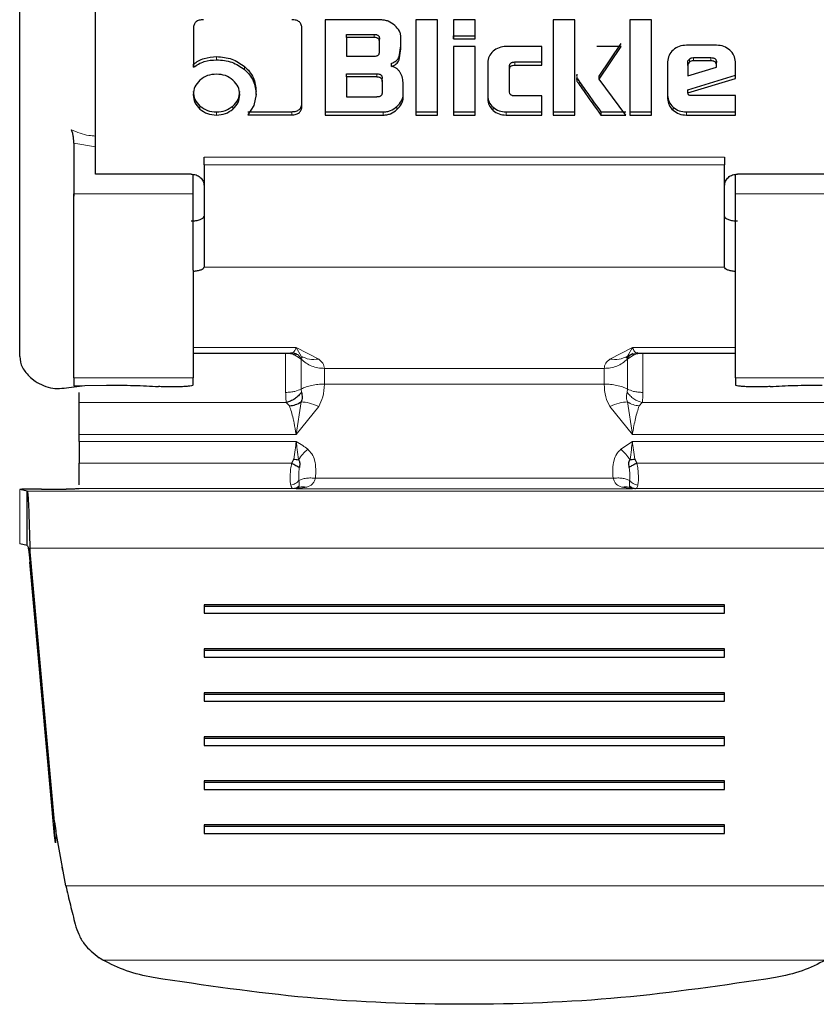
# Model space of a CAD drawing. Units: millimetres. Extents: x 0 to 210, y 0 to 297.
# Drawn here: x 90 to 91, y 130 to 132 of the extents above; entities that cross this region are included whole.
import ezdxf

# ---------------------------------------------------------------- set-up
doc = ezdxf.new("R2010")
doc.units = ezdxf.units.MM

msp = doc.modelspace()

# ---------------------------------------------------------------- linework, layer by layer
at = {"color": 7, "linetype": 'Continuous', "lineweight": 25}
for p, q in [((89.53979, 131.07577), (89.53979, 132.31725)), ((89.71479, 131.53555), (89.71479, 131.89565)), ((90.24399, 131.85178), (90.24399, 131.63245)), ((90.37268, 131.85178), (90.24399, 131.85178)), ((90.45294, 131.85178), (90.45294, 131.63245)), ((90.50284, 131.85178), (90.45294, 131.85178)), ((90.50284, 131.63245), (90.50284, 131.85178)), ((90.59011, 131.85178), (90.5402, 131.85178)), ((90.5402, 131.85178), (90.5402, 131.80789)), ((90.59011, 131.80789), (90.59011, 131.85178)), ((90.76943, 131.85178), (90.76943, 131.63245)), ((90.81933, 131.85178), (90.76943, 131.85178)), ((90.81933, 131.63245), (90.81933, 131.85178)), ((90.94642, 131.85178), (90.94642, 131.63245)), ((90.99633, 131.85178), (90.94642, 131.85178)), ((90.99633, 131.63245), (90.99633, 131.85178)), ((89.9404, 131.83183), (89.9404, 131.74287)), ((90.1904, 131.6538), (90.1904, 131.83172)), ((90.2934, 131.81854), (90.35694, 131.81854)), ((90.2934, 131.81134), (90.2934, 131.81854)), ((90.2934, 131.81134), (90.2934, 131.76799)), ((90.35694, 131.81134), (90.2934, 131.81134)), ((90.41889, 131.78492), (90.41889, 131.81123)), ((90.5402, 131.81509), (90.59011, 131.81509)), ((90.5402, 131.80789), (90.5402, 131.81509)), ((90.59011, 131.80789), (90.59011, 131.81509)), ((90.36948, 131.80045), (90.36948, 131.80765)), ((90.36948, 131.77899), (90.36948, 131.80045)), ((90.41436, 131.76667), (90.41889, 131.79212)), ((90.5402, 131.80789), (90.59011, 131.80789)), ((90.5402, 131.79032), (90.5402, 131.63245)), ((90.59011, 131.79032), (90.5402, 131.79032)), ((90.59011, 131.63245), (90.59011, 131.79032)), ((90.74362, 131.79053), (90.66127, 131.79053)), ((90.74362, 131.74772), (90.74362, 131.79053)), ((90.92627, 131.79042), (90.8701, 131.79042)), ((90.876, 131.72246), (90.92627, 131.79762)), ((90.876, 131.71526), (90.92627, 131.79042)), ((91.14652, 131.79355), (91.07695, 131.79355)), ((90.2934, 131.76799), (90.35694, 131.76799)), ((90.41436, 131.75947), (90.41889, 131.78492)), ((91.09293, 131.76484), (91.13337, 131.76484)), ((89.9404, 131.74287), (89.9404, 131.75007)), ((90.39664, 131.7447), (90.39664, 131.7519)), ((90.61887, 131.75322), (90.61887, 131.66965)), ((90.66877, 131.73672), (90.66877, 131.74392)), ((90.68155, 131.75492), (90.74362, 131.75492)), ((90.68155, 131.74772), (90.74362, 131.74772)), ((90.74362, 131.74772), (90.74362, 131.75492)), ((91.03369, 131.75549), (91.03369, 131.6704)), ((91.0799, 131.74675), (91.0799, 131.75395)), ((91.0799, 131.74675), (91.0799, 131.72292)), ((91.0799, 131.72292), (91.14615, 131.74255)), ((91.13337, 131.75764), (91.09293, 131.75764)), ((91.14615, 131.74643), (91.14615, 131.75363)), ((91.14615, 131.74255), (91.14615, 131.74643)), ((91.18979, 131.7171), (91.18979, 131.75549)), ((90.2934, 131.72775), (90.36321, 131.72775)), ((90.2934, 131.72055), (90.2934, 131.72775)), ((90.36321, 131.72055), (90.2934, 131.72055)), ((90.2934, 131.72055), (90.2934, 131.67418)), ((90.66877, 131.68733), (90.66877, 131.73672)), ((90.876, 131.71526), (90.876, 131.72246)), ((91.08052, 131.69065), (91.18979, 131.72429)), ((91.18979, 131.7171), (91.18979, 131.72429)), ((90.37563, 131.70966), (90.37563, 131.71685)), ((90.37563, 131.70966), (90.37563, 131.68507)), ((90.42393, 131.67299), (90.42393, 131.70416)), ((90.93733, 131.63245), (90.876, 131.71526)), ((91.08052, 131.68345), (91.18979, 131.7171)), ((90.085, 131.67989), (90.07956, 131.65444)), ((90.085, 131.67989), (90.085, 131.68709)), ((90.2934, 131.67418), (90.36321, 131.67418)), ((90.74362, 131.67644), (90.68155, 131.67644)), ((90.74362, 131.63245), (90.74362, 131.67644)), ((91.08052, 131.68345), (91.08052, 131.69065)), ((91.08126, 131.68033), (91.08052, 131.68345)), ((91.18979, 131.6772), (91.08851, 131.6772)), ((91.18979, 131.63245), (91.18979, 131.6772)), ((90.07956, 131.65444), (90.06552, 131.63299)), ((90.06552, 131.64018), (90.16692, 131.64018)), ((90.06552, 131.63299), (90.16692, 131.63299)), ((90.24399, 131.63965), (90.37772, 131.63965)), ((90.24399, 131.63965), (90.24399, 131.63245)), ((90.24399, 131.63245), (90.37772, 131.63245)), ((90.45294, 131.63965), (90.50284, 131.63965)), ((90.45294, 131.63965), (90.45294, 131.63245)), ((90.45294, 131.63245), (90.50284, 131.63245)), ((90.50284, 131.63245), (90.50284, 131.63965)), ((90.5402, 131.63965), (90.59011, 131.63965)), ((90.5402, 131.63965), (90.5402, 131.63245)), ((90.5402, 131.63245), (90.59011, 131.63245)), ((90.59011, 131.63245), (90.59011, 131.63965)), ((90.66127, 131.63965), (90.74362, 131.63965)), ((90.66127, 131.63245), (90.74362, 131.63245)), ((90.74362, 131.63245), (90.74362, 131.63965)), ((90.76943, 131.63965), (90.81933, 131.63965)), ((90.76943, 131.63965), (90.76943, 131.63245)), ((90.76943, 131.63245), (90.81933, 131.63245)), ((90.81933, 131.63245), (90.81933, 131.63965)), ((90.87981, 131.63965), (90.93733, 131.63965)), ((90.87981, 131.63965), (90.87981, 131.63245)), ((90.87981, 131.63245), (90.93733, 131.63245)), ((90.94642, 131.63965), (90.99633, 131.63965)), ((90.94642, 131.63965), (90.94642, 131.63245)), ((90.94642, 131.63245), (90.99633, 131.63245)), ((90.99633, 131.63245), (90.99633, 131.63965)), ((91.07695, 131.63965), (91.18979, 131.63965)), ((91.07695, 131.63245), (91.18979, 131.63245)), ((91.18979, 131.63245), (91.18979, 131.63965)), ((89.66479, 131.56737), (89.66479, 131.45059)), ((89.71479, 131.51538), (89.71479, 131.53555)), ((89.71479, 131.5145), (89.71479, 131.51538)), ((89.96479, 131.51761), (89.96479, 131.50011)), ((89.71479, 131.49646), (89.71479, 131.5145)), ((89.93479, 131.49646), (89.71479, 131.49646)), ((89.93979, 131.45059), (89.93979, 131.49559)), ((91.18979, 131.45059), (91.18979, 131.49559)), ((91.41479, 131.49646), (91.19479, 131.49646)), ((89.66447, 131.45834), (89.66479, 131.44558)), ((91.16479, 131.28236), (91.16483, 131.39865)), ((89.96474, 131.29196), (89.96474, 131.28189)), ((89.96474, 131.28321), (89.96474, 131.28189)), ((91.16479, 131.28236), (91.16479, 131.28321)), ((91.16483, 131.28189), (91.16479, 131.28236)), ((89.93979, 131.08357), (90.16529, 131.08357)), ((90.16561, 131.08357), (90.18155, 131.08065)), ((90.94799, 131.08063), (90.9638, 131.08357)), ((90.96429, 131.08357), (91.18979, 131.08357)), ((90.95129, 131.08155), (90.9409, 131.07686)), ((89.56479, 131.02714), (89.57537, 131.0187)), ((89.66479, 131.02686), (89.66479, 131.00853)), ((89.93979, 131.01008), (89.93979, 131.02686)), ((91.18979, 131.02686), (91.18979, 131.01008)), ((89.65885, 131.00519), (89.68961, 131.0094)), ((89.66479, 131.00853), (89.68961, 131.0094)), ((89.68961, 131.0094), (89.73979, 131.01008)), ((90.16173, 130.96201), (90.15451, 130.96997)), ((89.67729, 130.88024), (89.67729, 130.89628)), ((90.95791, 130.83923), (90.9628, 130.82963)), ((89.55734, 130.76551), (89.53998, 130.76925)), ((89.54306, 130.76966), (89.54306, 130.76966)), ((89.55734, 130.64054), (89.55734, 130.76551)), ((89.58979, 130.77027), (89.64729, 130.77027)), ((89.67729, 130.77083), (89.67729, 130.77159)), ((90.18184, 130.77358), (90.17729, 130.77094)), ((90.95229, 130.77094), (90.94773, 130.77359)), ((89.55734, 130.64054), (89.53998, 130.64427)), ((89.62033, 130.00352), (89.56327, 130.63375)), ((89.56327, 130.63375), (89.56327, 130.60156)), ((89.62033, 129.97133), (89.56327, 130.60156)), ((91.16479, 130.50318), (89.96479, 130.50318)), ((89.96479, 130.50318), (89.96479, 130.48386)), ((91.16479, 130.49932), (89.96479, 130.49932)), ((91.16479, 130.48386), (91.16479, 130.50318)), ((89.96479, 130.48386), (91.16479, 130.48386)), ((91.16479, 130.40172), (89.96479, 130.40172)), ((89.96479, 130.40172), (89.96479, 130.3824)), ((91.16479, 130.39786), (89.96479, 130.39786)), ((89.96479, 130.3824), (91.16479, 130.3824)), ((91.16479, 130.3824), (91.16479, 130.40172)), ((91.16479, 130.30026), (89.96479, 130.30026)), ((89.96479, 130.30026), (89.96479, 130.28094)), ((91.16479, 130.2964), (89.96479, 130.2964)), ((91.16479, 130.28094), (91.16479, 130.30026)), ((89.96479, 130.28094), (91.16479, 130.28094)), ((91.16479, 130.19881), (89.96479, 130.19881)), ((89.96479, 130.19881), (89.96479, 130.17948)), ((91.16479, 130.17948), (91.16479, 130.19881)), ((91.16479, 130.19494), (89.96479, 130.19494)), ((89.96479, 130.17948), (91.16479, 130.17948)), ((91.16479, 130.09735), (89.96479, 130.09735)), ((89.96479, 130.09735), (89.96479, 130.07802)), ((91.16479, 130.09348), (89.96479, 130.09348)), ((91.16479, 130.07802), (91.16479, 130.09735)), ((89.96479, 130.07802), (91.16479, 130.07802)), ((89.62033, 130.00352), (89.62314, 129.98204)), ((91.16479, 129.99589), (89.96479, 129.99589)), ((89.96479, 129.99589), (89.96479, 129.97656)), ((91.16479, 129.97656), (91.16479, 129.99589)), ((89.62241, 129.95441), (89.62033, 129.97133)), ((89.62314, 129.98204), (89.62241, 129.95441)), ((89.64622, 129.85578), (89.62314, 129.98204)), ((91.16479, 129.99202), (89.96479, 129.99202)), ((89.96479, 129.97656), (91.16479, 129.97656)), ((89.63691, 129.89847), (89.63859, 129.89123)), ((89.7251, 129.6881), (89.72283, 129.68947)), ((89.73155, 129.68439), (89.7251, 129.6881))]:
    msp.add_line(p, q, dxfattribs=at)
at = {"color": 8, "linetype": 'Continuous', "lineweight": 18}
for p, q in [((90.35694, 131.81854), (90.35694, 131.81134)), ((89.99374, 131.75992), (89.99374, 131.76712)), ((90.41436, 131.75947), (90.41436, 131.76667)), ((91.09293, 131.75764), (91.09293, 131.76484)), ((91.13337, 131.75764), (91.13337, 131.76484)), ((90.05815, 131.73726), (90.05815, 131.74446)), ((90.68155, 131.74772), (90.68155, 131.75492)), ((91.08371, 131.75441), (91.08371, 131.7616)), ((90.36321, 131.72055), (90.36321, 131.72775)), ((90.82462, 131.71095), (90.82462, 131.71815)), ((89.9554, 131.64614), (89.9554, 131.65334)), ((90.03148, 131.64614), (90.03148, 131.65334)), ((90.40955, 131.64496), (90.40955, 131.65215)), ((89.9935, 131.63245), (89.9935, 131.63965)), ((90.16692, 131.63299), (90.16692, 131.64018)), ((90.37772, 131.63245), (90.37772, 131.63965)), ((90.63122, 131.64328), (90.63122, 131.65048)), ((90.66127, 131.63965), (90.66127, 131.63245)), ((91.04629, 131.6435), (91.04629, 131.6507)), ((91.07695, 131.63965), (91.07695, 131.63245)), ((89.71479, 131.55929), (89.66479, 131.56737)), ((89.96479, 131.53555), (91.16479, 131.53555)), ((91.16479, 131.51761), (89.96479, 131.51761)), ((89.66479, 131.45059), (89.93979, 131.45059)), ((91.18979, 131.45059), (91.46479, 131.45059)), ((89.96474, 131.28189), (91.16483, 131.28189)), ((90.17728, 131.09675), (89.93979, 131.09675)), ((90.22916, 131.06993), (90.17728, 131.09675)), ((90.17728, 131.09675), (90.18867, 131.07686)), ((90.95229, 131.09675), (90.90041, 131.06993)), ((90.9409, 131.07686), (90.95229, 131.09675)), ((91.18979, 131.09675), (90.95229, 131.09675)), ((90.18939, 131.07176), (90.18868, 131.06949)), ((90.94089, 131.06949), (90.94018, 131.07176)), ((90.88733, 131.04847), (90.24224, 131.04847)), ((90.24224, 131.01227), (90.24224, 131.04847)), ((90.88733, 131.04847), (90.88733, 131.01227)), ((89.93979, 131.02686), (89.66479, 131.02686)), ((91.46479, 131.02686), (91.18979, 131.02686)), ((90.18868, 131.00071), (90.18939, 130.99339)), ((90.88733, 131.01227), (90.24224, 131.01227)), ((90.94018, 130.99339), (90.94089, 131.00071)), ((90.15451, 130.96997), (89.67729, 130.96997)), ((90.18867, 130.97131), (90.17729, 130.89628)), ((90.95229, 130.89629), (90.9409, 130.97131)), ((90.97507, 130.96997), (90.96785, 130.96201)), ((91.45229, 130.96997), (90.97507, 130.96997)), ((90.17729, 130.89628), (90.22916, 130.96072)), ((90.90041, 130.96072), (90.95229, 130.89629)), ((89.67729, 130.89628), (90.17729, 130.89628)), ((90.17729, 130.88024), (89.67729, 130.88024)), ((90.95229, 130.88024), (90.92559, 130.86213)), ((90.95229, 130.89629), (91.45229, 130.89628)), ((91.45229, 130.88024), (90.95229, 130.88024)), ((89.67729, 130.82963), (90.16677, 130.82963)), ((90.9628, 130.82963), (91.45229, 130.82963)), ((90.90782, 130.79524), (90.22175, 130.79524)), ((89.53998, 130.76925), (89.53998, 130.64427)), ((91.57224, 130.76551), (89.55734, 130.76551)), ((89.67729, 130.77159), (90.16971, 130.77159)), ((90.16971, 130.77159), (90.17207, 130.77149)), ((90.17207, 130.77149), (90.17729, 130.77094)), ((90.17729, 130.77094), (90.20148, 130.77439)), ((90.95229, 130.77094), (90.17729, 130.77094)), ((90.92809, 130.77439), (90.95229, 130.77094)), ((90.95229, 130.77094), (90.95752, 130.77149)), ((90.95752, 130.77149), (90.95986, 130.77159)), ((90.95986, 130.77159), (91.45229, 130.77159)), ((89.56327, 130.63375), (91.5663, 130.63375)), ((89.62033, 129.97133), (89.62033, 130.00352)), ((91.48335, 129.85578), (89.64622, 129.85578)), ((89.73155, 129.68439), (91.39803, 129.68439))]:
    msp.add_line(p, q, dxfattribs=at)
at = {"color": 7, "linetype": 'Continuous', "lineweight": 25}
for points, knots in [([(89.96351, 131.85232), (89.96007, 131.85212), (89.95515, 131.85184), (89.94941, 131.84952), (89.94605, 131.84723), (89.94347, 131.84425), (89.94088, 131.83918), (89.9406, 131.83486), (89.9404, 131.83183)], [0, 0, 0, 0, 0.27254562, 0.38924262, 0.49951371, 0.60985666, 0.72675726, 1, 1, 1, 1]), ([(90.1904, 131.83172), (90.1902, 131.83476), (90.1899, 131.83911), (90.18727, 131.84421), (90.18465, 131.84722), (90.18125, 131.84956), (90.17541, 131.85189), (90.17042, 131.85214), (90.16692, 131.85232)], [0, 0, 0, 0, 0.2709515, 0.3878888, 0.4989975, 0.6094536, 0.7263574, 1, 1, 1, 1]), ([(90.40451, 131.83916), (90.39973, 131.84273), (90.39275, 131.84795), (90.38127, 131.85132), (90.37554, 131.85163), (90.37268, 131.85178)], [0, 0, 0, 0, 0.5199818, 0.7600347, 1, 1, 1, 1]), ([(90.41889, 131.81123), (90.41872, 131.81375), (90.41837, 131.81877), (90.41452, 131.82885), (90.40858, 131.83497), (90.40451, 131.83916)], [0, 0, 0, 0, 0.2399655, 0.4800185, 1, 1, 1, 1]), ([(90.35694, 131.81854), (90.35881, 131.81845), (90.36147, 131.81832), (90.36459, 131.8171), (90.36641, 131.81588), (90.36782, 131.8143), (90.36922, 131.81159), (90.36937, 131.80927), (90.36948, 131.80765)], [0, 0, 0, 0, 0.2744684, 0.3915482, 0.5018037, 0.6117922, 0.7281158, 1, 1, 1, 1]), ([(90.36948, 131.80045), (90.36937, 131.80207), (90.36922, 131.80439), (90.36782, 131.8071), (90.36641, 131.80868), (90.36459, 131.8099), (90.36147, 131.81112), (90.35881, 131.81125), (90.35694, 131.81134)], [0, 0, 0, 0, 0.2718842, 0.3882078, 0.4981963, 0.6084518, 0.7255316, 1, 1, 1, 1]), ([(90.66127, 131.79053), (90.65562, 131.79007), (90.64431, 131.78916), (90.6356, 131.78276), (90.63125, 131.77956)], [0, 0, 0, 0, 0.4998845, 1, 1, 1, 1]), ([(91.07695, 131.79355), (91.07118, 131.79308), (91.05964, 131.79215), (91.05078, 131.78561), (91.04635, 131.78234)], [0, 0, 0, 0, 0.5004665, 1, 1, 1, 1]), ([(91.17697, 131.78231), (91.17254, 131.78559), (91.16372, 131.79211), (91.15223, 131.79307), (91.14652, 131.79355)], [0, 0, 0, 0, 0.502557, 1, 1, 1, 1]), ([(89.9404, 131.75007), (89.9483, 131.75508), (89.96424, 131.76518), (89.98386, 131.76646), (89.99374, 131.76712)], [0, 0, 0, 0, 0.49587315, 1, 1, 1, 1]), ([(89.99374, 131.76712), (90.00586, 131.76615), (90.02992, 131.76425), (90.04878, 131.75102), (90.05815, 131.74446)], [0, 0, 0, 0, 0.503636, 1, 1, 1, 1]), ([(90.35694, 131.76799), (90.35881, 131.76809), (90.36147, 131.76822), (90.36459, 131.76945), (90.36642, 131.77068), (90.36782, 131.77228), (90.36922, 131.77502), (90.36937, 131.77736), (90.36948, 131.77899)], [0, 0, 0, 0, 0.2731775, 0.3898789, 0.5000002, 0.6101215, 0.7268228, 1, 1, 1, 1]), ([(90.39664, 131.7519), (90.39873, 131.75261), (90.40275, 131.75399), (90.40786, 131.75736), (90.41192, 131.76159), (90.41354, 131.76495), (90.41436, 131.76667)], [0, 0, 0, 0, 0.2636957, 0.5091741, 0.7498726, 1, 1, 1, 1]), ([(90.63125, 131.77956), (90.62764, 131.77573), (90.62042, 131.76807), (90.61938, 131.75817), (90.61887, 131.75322)], [0, 0, 0, 0, 0.50024926, 1, 1, 1, 1]), ([(91.04635, 131.78234), (91.04266, 131.77841), (91.0353, 131.7706), (91.03423, 131.76051), (91.03369, 131.75549)], [0, 0, 0, 0, 0.5021372, 1, 1, 1, 1]), ([(91.08371, 131.7616), (91.08507, 131.76255), (91.08777, 131.76444), (91.09121, 131.76471), (91.09293, 131.76484)], [0, 0, 0, 0, 0.49999882, 1, 1, 1, 1]), ([(91.13337, 131.76484), (91.13527, 131.76474), (91.13799, 131.76461), (91.14117, 131.76335), (91.14303, 131.7621), (91.14446, 131.76047), (91.14589, 131.75768), (91.14604, 131.75529), (91.14615, 131.75363)], [0, 0, 0, 0, 0.2731772, 0.3898785, 0.4999998, 0.6101211, 0.7268225, 1, 1, 1, 1]), ([(91.18979, 131.75549), (91.18924, 131.76049), (91.18812, 131.77059), (91.18071, 131.77838), (91.17697, 131.78231)], [0, 0, 0, 0, 0.495941, 1, 1, 1, 1]), ([(89.9404, 131.74287), (89.9483, 131.74788), (89.96424, 131.75798), (89.98386, 131.75927), (89.99374, 131.75992)], [0, 0, 0, 0, 0.4958731, 1, 1, 1, 1]), ([(89.99374, 131.75992), (90.00586, 131.75896), (90.02992, 131.75705), (90.04878, 131.74382), (90.05815, 131.73726)], [0, 0, 0, 0, 0.503636, 1, 1, 1, 1]), ([(90.05815, 131.74446), (90.06223, 131.74059), (90.0703, 131.73294), (90.082, 131.71402), (90.08379, 131.69796), (90.085, 131.68709)], [0, 0, 0, 0, 0.2483847, 0.4911427, 1, 1, 1, 1]), ([(90.39664, 131.7447), (90.39873, 131.74541), (90.40275, 131.74679), (90.40786, 131.75017), (90.41192, 131.75439), (90.41354, 131.75775), (90.41436, 131.75947)], [0, 0, 0, 0, 0.2636957, 0.5091741, 0.7498726, 1, 1, 1, 1]), ([(90.41727, 131.73024), (90.4161, 131.73206), (90.41384, 131.7356), (90.40897, 131.73987), (90.40322, 131.74307), (90.39887, 131.74415), (90.39664, 131.7447)], [0, 0, 0, 0, 0.2606932, 0.5054856, 0.7474245, 1, 1, 1, 1]), ([(90.66877, 131.74392), (90.66888, 131.74556), (90.66904, 131.7479), (90.67047, 131.75063), (90.6719, 131.75223), (90.67376, 131.75346), (90.67694, 131.75469), (90.67965, 131.75483), (90.68155, 131.75492)], [0, 0, 0, 0, 0.27062738, 0.38658484, 0.49644587, 0.60683321, 0.72428058, 1, 1, 1, 1]), ([(90.66877, 131.73672), (90.66888, 131.73836), (90.66904, 131.7407), (90.67047, 131.74344), (90.6719, 131.74504), (90.67376, 131.74626), (90.67694, 131.74749), (90.67965, 131.74763), (90.68155, 131.74772)], [0, 0, 0, 0, 0.2706274, 0.3865848, 0.4964459, 0.6068332, 0.7242806, 1, 1, 1, 1]), ([(91.0799, 131.75395), (91.07995, 131.75467), (91.08004, 131.75609), (91.08102, 131.75886), (91.08263, 131.7605), (91.08371, 131.7616)], [0, 0, 0, 0, 0.2528207, 0.4968796, 1, 1, 1, 1]), ([(91.08371, 131.75441), (91.08263, 131.7533), (91.08102, 131.75167), (91.08004, 131.74889), (91.07995, 131.74747), (91.0799, 131.74675)], [0, 0, 0, 0, 0.50312039, 0.74717925, 1, 1, 1, 1]), ([(91.09293, 131.75764), (91.09121, 131.75751), (91.08777, 131.75724), (91.08507, 131.75535), (91.08371, 131.75441)], [0, 0, 0, 0, 0.50000118, 1, 1, 1, 1]), ([(91.14615, 131.74643), (91.14604, 131.7481), (91.14589, 131.75048), (91.14446, 131.75327), (91.14303, 131.7549), (91.14117, 131.75615), (91.13799, 131.75741), (91.13527, 131.75755), (91.13337, 131.75764)], [0, 0, 0, 0, 0.2731775, 0.3898789, 0.5000002, 0.6101215, 0.7268228, 1, 1, 1, 1]), ([(89.9935, 131.7268), (89.98631, 131.72623), (89.97195, 131.72508), (89.96091, 131.71695), (89.9554, 131.71289)], [0, 0, 0, 0, 0.500869, 1, 1, 1, 1]), ([(90.03148, 131.71289), (90.02595, 131.71695), (90.01492, 131.72503), (90.00062, 131.72621), (89.9935, 131.7268)], [0, 0, 0, 0, 0.5018858, 1, 1, 1, 1]), ([(90.05815, 131.73726), (90.06223, 131.73339), (90.0703, 131.72574), (90.082, 131.70682), (90.08379, 131.69076), (90.085, 131.67989)], [0, 0, 0, 0, 0.2483847, 0.4911427, 1, 1, 1, 1]), ([(90.36321, 131.72775), (90.36506, 131.72765), (90.3677, 131.72752), (90.37079, 131.7263), (90.37259, 131.72508), (90.37398, 131.7235), (90.37537, 131.72079), (90.37552, 131.71848), (90.37563, 131.71685)], [0, 0, 0, 0, 0.27317715, 0.3898785, 0.49999978, 0.61012109, 0.72682253, 1, 1, 1, 1]), ([(90.36321, 131.72055), (90.36506, 131.72045), (90.3677, 131.72032), (90.37079, 131.7191), (90.37259, 131.71788), (90.37398, 131.7163), (90.37537, 131.71359), (90.37552, 131.71128), (90.37563, 131.70966)], [0, 0, 0, 0, 0.2731772, 0.3898785, 0.4999998, 0.6101211, 0.7268225, 1, 1, 1, 1]), ([(90.42393, 131.70416), (90.42368, 131.70878), (90.42319, 131.71781), (90.41921, 131.72616), (90.41727, 131.73024)], [0, 0, 0, 0, 0.51112125, 1, 1, 1, 1]), ([(90.8245, 131.72667), (90.82406, 131.72527), (90.82316, 131.72242), (90.82413, 131.71959), (90.82462, 131.71815)], [0, 0, 0, 0, 0.4908931, 1, 1, 1, 1]), ([(90.8245, 131.71947), (90.82406, 131.71807), (90.82316, 131.71522), (90.82413, 131.71239), (90.82462, 131.71095)], [0, 0, 0, 0, 0.4908931, 1, 1, 1, 1]), ([(89.9554, 131.71289), (89.95084, 131.70804), (89.94174, 131.69834), (89.94044, 131.68583), (89.93979, 131.67957)], [0, 0, 0, 0, 0.50012326, 1, 1, 1, 1]), ([(90.04733, 131.67957), (90.04666, 131.68582), (90.04532, 131.69837), (90.0361, 131.70804), (90.03148, 131.71289)], [0, 0, 0, 0, 0.4981142, 1, 1, 1, 1]), ([(90.82462, 131.71815), (90.82505, 131.71739), (90.82635, 131.7151), (90.83136, 131.70778), (90.84906, 131.68224), (90.86625, 131.65842), (90.87981, 131.63965)], [0, 0, 0, 0, 0.0276492, 0.0830663, 0.2773652, 1, 1, 1, 1]), ([(90.82462, 131.71095), (90.82505, 131.71019), (90.82635, 131.7079), (90.83136, 131.70059), (90.84906, 131.67504), (90.86625, 131.65122), (90.87981, 131.63245)], [0, 0, 0, 0, 0.0276492, 0.0830663, 0.2773652, 1, 1, 1, 1]), ([(89.93979, 131.68677), (89.94042, 131.68045), (89.94169, 131.66789), (89.95084, 131.65817), (89.9554, 131.65334)], [0, 0, 0, 0, 0.5026294, 1, 1, 1, 1]), ([(89.93979, 131.67957), (89.94042, 131.67326), (89.94169, 131.66069), (89.95084, 131.65098), (89.9554, 131.64614)], [0, 0, 0, 0, 0.5026294, 1, 1, 1, 1]), ([(90.03148, 131.65334), (90.0361, 131.65818), (90.04537, 131.66786), (90.04668, 131.68046), (90.04733, 131.68677)], [0, 0, 0, 0, 0.499131, 1, 1, 1, 1]), ([(90.03148, 131.64614), (90.0361, 131.65098), (90.04537, 131.66067), (90.04668, 131.67326), (90.04733, 131.67957)], [0, 0, 0, 0, 0.49913105, 1, 1, 1, 1]), ([(90.37563, 131.68507), (90.37552, 131.68345), (90.37537, 131.68113), (90.37398, 131.67843), (90.37259, 131.67684), (90.37079, 131.67562), (90.3677, 131.6744), (90.36506, 131.67427), (90.36321, 131.67418)], [0, 0, 0, 0, 0.2731774, 0.3898789, 0.5000002, 0.6101214, 0.7268228, 1, 1, 1, 1]), ([(90.40955, 131.65215), (90.41362, 131.65635), (90.41957, 131.6625), (90.42341, 131.67261), (90.42376, 131.67766), (90.42393, 131.68019)], [0, 0, 0, 0, 0.51901283, 0.75931305, 1, 1, 1, 1]), ([(90.61887, 131.67685), (90.61937, 131.67187), (90.62038, 131.66196), (90.62762, 131.6543), (90.63122, 131.65048)], [0, 0, 0, 0, 0.5018388, 1, 1, 1, 1]), ([(90.68155, 131.67644), (90.67964, 131.67653), (90.67693, 131.67666), (90.67374, 131.67787), (90.67187, 131.67907), (90.67045, 131.68064), (90.66903, 131.68336), (90.66887, 131.6857), (90.66877, 131.68733)], [0, 0, 0, 0, 0.2774209, 0.3951293, 0.5052107, 0.613459, 0.7285177, 1, 1, 1, 1]), ([(91.03369, 131.6776), (91.03421, 131.67253), (91.03524, 131.66241), (91.04261, 131.65459), (91.04629, 131.6507)], [0, 0, 0, 0, 0.501969, 1, 1, 1, 1]), ([(91.08851, 131.6772), (91.08754, 131.67723), (91.08581, 131.67727), (91.08381, 131.67776), (91.08262, 131.67838), (91.08197, 131.67893), (91.08149, 131.67958), (91.08133, 131.68008), (91.08126, 131.68033)], [0, 0, 0, 0, 0.3317973, 0.5916008, 0.701013, 0.8018591, 0.899548, 1, 1, 1, 1]), ([(89.9554, 131.65334), (89.96091, 131.64935), (89.97198, 131.64132), (89.9863, 131.6402), (89.9935, 131.63965)], [0, 0, 0, 0, 0.4973706, 1, 1, 1, 1]), ([(89.9935, 131.63965), (90.00063, 131.64022), (90.01489, 131.64136), (90.02595, 131.64935), (90.03148, 131.65334)], [0, 0, 0, 0, 0.4998767, 1, 1, 1, 1]), ([(90.16692, 131.64018), (90.17042, 131.64036), (90.17541, 131.64062), (90.18125, 131.64295), (90.18466, 131.64528), (90.18729, 131.6483), (90.18991, 131.65348), (90.1902, 131.6579), (90.1904, 131.661)], [0, 0, 0, 0, 0.2718103, 0.3881124, 0.4980933, 0.6083566, 0.725458, 1, 1, 1, 1]), ([(90.16692, 131.63299), (90.17042, 131.63316), (90.17541, 131.63342), (90.18125, 131.63575), (90.18466, 131.63808), (90.18729, 131.64111), (90.18991, 131.64628), (90.1902, 131.6507), (90.1904, 131.6538)], [0, 0, 0, 0, 0.2718103, 0.3881124, 0.4980933, 0.6083566, 0.725458, 1, 1, 1, 1]), ([(90.37772, 131.63965), (90.38059, 131.6398), (90.38634, 131.6401), (90.39782, 131.64343), (90.40479, 131.64861), (90.40955, 131.65215)], [0, 0, 0, 0, 0.2415696, 0.4821727, 1, 1, 1, 1]), ([(90.40955, 131.64496), (90.41362, 131.64916), (90.41957, 131.6553), (90.42341, 131.66542), (90.42376, 131.67047), (90.42393, 131.67299)], [0, 0, 0, 0, 0.51901283, 0.75931305, 1, 1, 1, 1]), ([(90.61887, 131.66965), (90.61937, 131.66468), (90.62038, 131.65476), (90.62762, 131.6471), (90.63122, 131.64328)], [0, 0, 0, 0, 0.5018388, 1, 1, 1, 1]), ([(91.03369, 131.6704), (91.03421, 131.66533), (91.03524, 131.65521), (91.04261, 131.64739), (91.04629, 131.6435)], [0, 0, 0, 0, 0.501969, 1, 1, 1, 1]), ([(89.9554, 131.64614), (89.96091, 131.64215), (89.97198, 131.63412), (89.9863, 131.63301), (89.9935, 131.63245)], [0, 0, 0, 0, 0.4973706, 1, 1, 1, 1]), ([(89.9935, 131.63245), (90.00063, 131.63302), (90.01489, 131.63416), (90.02595, 131.64215), (90.03148, 131.64614)], [0, 0, 0, 0, 0.4998767, 1, 1, 1, 1]), ([(90.37772, 131.63245), (90.38059, 131.6326), (90.38634, 131.6329), (90.39782, 131.63623), (90.40479, 131.64141), (90.40955, 131.64496)], [0, 0, 0, 0, 0.2415696, 0.4821727, 1, 1, 1, 1]), ([(90.63122, 131.65048), (90.63557, 131.64732), (90.6443, 131.64098), (90.6556, 131.64009), (90.66127, 131.63965)], [0, 0, 0, 0, 0.4981658, 1, 1, 1, 1]), ([(90.63122, 131.64328), (90.63557, 131.64012), (90.6443, 131.63378), (90.6556, 131.63289), (90.66127, 131.63245)], [0, 0, 0, 0, 0.4981658, 1, 1, 1, 1]), ([(91.04629, 131.6507), (91.05073, 131.64747), (91.05964, 131.641), (91.07117, 131.6401), (91.07695, 131.63965)], [0, 0, 0, 0, 0.4980369, 1, 1, 1, 1]), ([(91.04629, 131.6435), (91.05073, 131.64028), (91.05964, 131.6338), (91.07117, 131.6329), (91.07695, 131.63245)], [0, 0, 0, 0, 0.4980369, 1, 1, 1, 1]), ([(89.66479, 131.56737), (89.66473, 131.56955), (89.66463, 131.57401), (89.66367, 131.58181), (89.66206, 131.59015), (89.66035, 131.59545), (89.65948, 131.59815)], [0, 0, 0, 0, 0.2278965, 0.4663563, 0.7283307, 1, 1, 1, 1]), ([(89.93479, 131.38842), (89.93864, 131.38857), (89.94632, 131.38887), (89.95597, 131.39125), (89.96298, 131.39459), (89.96415, 131.39729), (89.96474, 131.39865)], [0, 0, 0, 0, 0.2523513, 0.5022642, 0.7494084, 1, 1, 1, 1]), ([(91.16483, 131.39865), (91.16542, 131.39729), (91.16657, 131.39457), (91.17362, 131.39124), (91.18327, 131.38888), (91.19091, 131.38857), (91.19479, 131.38842)], [0, 0, 0, 0, 0.2508084, 0.5000809, 0.7464363, 1, 1, 1, 1]), ([(89.96474, 131.28189), (89.96426, 131.28067), (89.96332, 131.27825), (89.95755, 131.27515), (89.94967, 131.27275), (89.94306, 131.27212), (89.93979, 131.27181)], [0, 0, 0, 0, 0.2528551, 0.5001544, 0.7521048, 1, 1, 1, 1]), ([(91.18979, 131.27181), (91.18651, 131.27213), (91.17995, 131.27276), (91.17202, 131.27514), (91.16629, 131.27824), (91.16532, 131.28067), (91.16483, 131.28189)], [0, 0, 0, 0, 0.2484858, 0.4976467, 0.7474564, 1, 1, 1, 1]), ([(89.53979, 131.07577), (89.54088, 131.06729), (89.54306, 131.05035), (89.55755, 131.03488), (89.56479, 131.02714)], [0, 0, 0, 0, 0.4999992, 1, 1, 1, 1]), ([(90.94018, 131.07176), (90.93941, 131.07244), (90.93829, 131.07342), (90.93887, 131.07525), (90.94025, 131.07635), (90.9409, 131.07686)], [0, 0, 0, 0, 0.54644403, 0.78883376, 1, 1, 1, 1]), ([(90.95394, 131.08247), (90.95163, 131.08129), (90.94643, 131.07863), (90.94241, 131.07421), (90.94018, 131.07176)], [0, 0, 0, 0, 0.44487237, 1, 1, 1, 1]), ([(89.57537, 131.0187), (89.58823, 131.01182), (89.61252, 130.99881), (89.64401, 131.00315), (89.65885, 131.00519)], [0, 0, 0, 0, 0.5289704, 1, 1, 1, 1]), ([(90.18939, 130.99339), (90.18714, 130.99058), (90.18257, 130.98491), (90.1739, 130.97805), (90.16442, 130.97272), (90.15778, 130.97088), (90.15451, 130.96998)], [0, 0, 0, 0, 0.24697707, 0.49999508, 0.75301574, 1, 1, 1, 1]), ([(90.18939, 130.99339), (90.19016, 130.98954), (90.19127, 130.98397), (90.1907, 130.97639), (90.18932, 130.97293), (90.18867, 130.97131)], [0, 0, 0, 0, 0.5448965, 0.7877546, 1, 1, 1, 1]), ([(90.16173, 130.962), (90.16651, 130.96274), (90.17608, 130.96422), (90.18447, 130.96895), (90.18867, 130.97131)], [0, 0, 0, 0, 0.5000022, 1, 1, 1, 1]), ([(90.16677, 130.82963), (90.16813, 130.83183), (90.17005, 130.83491), (90.17131, 130.83832), (90.17167, 130.83929)], [0, 0, 0, 0, 0.7140454, 1, 1, 1, 1]), ([(90.17167, 130.83929), (90.17353, 130.83904), (90.17725, 130.83854), (90.18069, 130.83803), (90.18241, 130.83778)], [0, 0, 0, 0, 0.50003361, 1, 1, 1, 1]), ([(90.18241, 130.83778), (90.18259, 130.83768), (90.18281, 130.83758), (90.1835, 130.83704), (90.18416, 130.83523), (90.18623, 130.82997), (90.18528, 130.8245), (90.18454, 130.82021)], [0, 0, 0, 0, 0.0361499, 0.0414386, 0.1506804, 0.3334831, 1, 1, 1, 1]), ([(90.94504, 130.82021), (90.94453, 130.82414), (90.94394, 130.82876), (90.9446, 130.83331), (90.94488, 130.83409), (90.9451, 130.83464), (90.94558, 130.83561), (90.94598, 130.83657), (90.94636, 130.8372), (90.94664, 130.83741), (90.9469, 130.83756), (90.94707, 130.83767), (90.94712, 130.83771)], [0, 0, 0, 0, 0.6347031, 0.7438211, 0.7472103, 0.7734798, 0.8432808, 0.9300157, 0.9464159, 0.9653771, 0.9884838, 1, 1, 1, 1]), ([(90.94712, 130.83771), (90.94873, 130.83795), (90.95218, 130.83848), (90.95592, 130.83897), (90.95791, 130.83923)], [0, 0, 0, 0, 0.4669231, 1, 1, 1, 1]), ([(89.67729, 130.78034), (89.67729, 130.78108), (89.67729, 130.78448), (89.67729, 130.79558), (89.67729, 130.81197), (89.67729, 130.82374), (89.67729, 130.82963)], [0, 0, 0, 0, 0.0852156, 0.3901437, 0.6950719, 1, 1, 1, 1]), ([(90.16677, 130.82963), (90.16845, 130.82886), (90.17185, 130.82731), (90.17671, 130.82483), (90.18111, 130.8224), (90.18341, 130.82093), (90.18454, 130.82021)], [0, 0, 0, 0, 0.2473818, 0.5007176, 0.7536807, 1, 1, 1, 1]), ([(90.9628, 130.82963), (90.96112, 130.82886), (90.95772, 130.82731), (90.95287, 130.82483), (90.94846, 130.8224), (90.94617, 130.82093), (90.94504, 130.82021)], [0, 0, 0, 0, 0.24737624, 0.50071037, 0.75367579, 1, 1, 1, 1]), ([(89.58979, 130.77027), (89.58621, 130.77026), (89.57919, 130.77026), (89.56922, 130.77019), (89.56029, 130.7701), (89.55264, 130.76997), (89.54649, 130.76981), (89.54218, 130.76964), (89.53973, 130.76944), (89.53989, 130.76931), (89.53998, 130.76925)], [0, 0, 0, 0, 0.1294685, 0.2540439, 0.3776028, 0.5012708, 0.6248174, 0.7475154, 0.871454, 1, 1, 1, 1]), ([(89.67729, 130.77083), (89.67685, 130.77076), (89.67599, 130.77061), (89.66896, 130.77043), (89.65917, 130.77029), (89.65127, 130.77028), (89.64729, 130.77027)], [0, 0, 0, 0, 0.25159216, 0.49890112, 0.74762176, 1, 1, 1, 1]), ([(90.94547, 130.77768), (90.94761, 130.77596), (90.95194, 130.77249), (90.95721, 130.7719), (90.95986, 130.77159)], [0, 0, 0, 0, 0.4956027, 1, 1, 1, 1]), ([(89.64622, 129.85578), (89.64966, 129.84103), (89.65655, 129.81142), (89.66399, 129.78186), (89.66772, 129.76703)], [0, 0, 0, 0, 0.4983179, 1, 1, 1, 1]), ([(89.66772, 129.76703), (89.67022, 129.75913), (89.67537, 129.74286), (89.69203, 129.71446), (89.71059, 129.6994), (89.72283, 129.68947)], [0, 0, 0, 0, 0.243088, 0.5008293, 1, 1, 1, 1]), ([(89.84746, 129.64394), (89.82648, 129.64847), (89.78472, 129.6575), (89.74922, 129.67545), (89.73155, 129.68439)], [0, 0, 0, 0, 0.5023234, 1, 1, 1, 1]), ([(91.39803, 129.68439), (91.38041, 129.67547), (91.34492, 129.6575), (91.30315, 129.64848), (91.28211, 129.64394)], [0, 0, 0, 0, 0.4964426, 1, 1, 1, 1]), ([(91.28211, 129.64394), (91.16367, 129.62639), (90.92707, 129.59133), (90.56452, 129.57806), (90.20212, 129.59138), (89.96576, 129.62641), (89.84746, 129.64394)], [0, 0, 0, 0, 0.2504323, 0.5002499, 0.7498673, 1, 1, 1, 1])]:
    msp.add_open_spline(points, degree=3, knots=knots, dxfattribs=at)
at = {"color": 8, "linetype": 'Continuous', "lineweight": 18}
for points, knots in [([(89.65948, 131.59815), (89.6724, 131.59294), (89.69017, 131.58578), (89.70952, 131.58433), (89.71479, 131.58393)], [0, 0, 0, 0, 0.72763945, 1, 1, 1, 1]), ([(90.18868, 131.06949), (90.18412, 131.07302), (90.17686, 131.07865), (90.16417, 131.08275), (90.15682, 131.08323), (90.15297, 131.08348)], [0, 0, 0, 0, 0.4442051, 0.7083864, 1, 1, 1, 1]), ([(90.16454, 131.08474), (90.16641, 131.08446), (90.17126, 131.08372), (90.17499, 131.09179), (90.17728, 131.09675)], [0, 0, 0, 0, 0.3855214, 1, 1, 1, 1]), ([(90.18939, 131.07176), (90.18712, 131.07412), (90.18253, 131.07889), (90.17667, 131.08276), (90.17321, 131.08372), (90.17293, 131.0838)], [0, 0, 0, 0, 0.4728564, 0.9572818, 1, 1, 1, 1]), ([(90.94089, 131.06949), (90.94544, 131.07301), (90.9527, 131.07864), (90.96539, 131.08275), (90.97274, 131.08323), (90.9766, 131.08348)], [0, 0, 0, 0, 0.4436265, 0.7079519, 1, 1, 1, 1]), ([(90.95229, 131.09675), (90.95393, 131.09333), (90.95606, 131.08891), (90.95844, 131.08623), (90.96076, 131.08399), (90.96305, 131.08442), (90.96503, 131.08478)], [0, 0, 0, 0, 0.4193751, 0.5406231, 0.602779, 1, 1, 1, 1]), ([(90.18867, 131.07686), (90.19484, 131.07381), (90.20719, 131.0677), (90.22184, 131.06919), (90.22916, 131.06993)], [0, 0, 0, 0, 0.5000014, 1, 1, 1, 1]), ([(90.18867, 131.07686), (90.1896, 131.076), (90.19209, 131.07371), (90.19043, 131.07251), (90.18939, 131.07176)], [0, 0, 0, 0, 0.3737022, 1, 1, 1, 1]), ([(90.24224, 131.04847), (90.24177, 131.05264), (90.24094, 131.06009), (90.23276, 131.06693), (90.22916, 131.06993)], [0, 0, 0, 0, 0.5603746, 1, 1, 1, 1]), ([(90.90041, 131.06993), (90.89683, 131.06694), (90.88864, 131.0601), (90.8878, 131.05266), (90.88733, 131.04847)], [0, 0, 0, 0, 0.4380054, 1, 1, 1, 1]), ([(90.9409, 131.07686), (90.93477, 131.07382), (90.92243, 131.06771), (90.90778, 131.06919), (90.90041, 131.06993)], [0, 0, 0, 0, 0.4969989, 1, 1, 1, 1]), ([(90.18868, 131.00071), (90.18413, 130.99878), (90.17687, 130.9957), (90.16419, 130.99344), (90.15683, 130.99318), (90.15297, 130.99304)], [0, 0, 0, 0, 0.4434812, 0.7078428, 1, 1, 1, 1]), ([(90.15297, 130.99304), (90.15303, 130.9883), (90.15314, 130.97895), (90.15406, 130.97293), (90.15451, 130.96997)], [0, 0, 0, 0, 0.5078324, 1, 1, 1, 1]), ([(90.22916, 130.96072), (90.23275, 130.96791), (90.24093, 130.98433), (90.24177, 131.00222), (90.24224, 131.01227)], [0, 0, 0, 0, 0.4379339, 1, 1, 1, 1]), ([(90.88733, 131.01227), (90.8878, 131.00225), (90.88863, 130.98436), (90.89682, 130.96794), (90.90041, 130.96072)], [0, 0, 0, 0, 0.5604455, 1, 1, 1, 1]), ([(90.9409, 130.97131), (90.93997, 130.97418), (90.93749, 130.98185), (90.93914, 130.98894), (90.94018, 130.99339)], [0, 0, 0, 0, 0.3730446, 1, 1, 1, 1]), ([(90.97507, 130.96997), (90.97182, 130.97087), (90.96522, 130.9727), (90.95575, 130.97799), (90.94705, 130.98485), (90.94245, 130.99056), (90.94018, 130.99339)], [0, 0, 0, 0, 0.2449169, 0.4972071, 0.7509447, 1, 1, 1, 1]), ([(90.9766, 130.99304), (90.97275, 130.99318), (90.9654, 130.99344), (90.95271, 130.99569), (90.94545, 130.99878), (90.9409, 131.00071)], [0, 0, 0, 0, 0.29172508, 0.55594342, 1, 1, 1, 1]), ([(90.97507, 130.96997), (90.97552, 130.97293), (90.97643, 130.97895), (90.97655, 130.98829), (90.9766, 130.99304)], [0, 0, 0, 0, 0.4918513, 1, 1, 1, 1]), ([(90.18867, 130.97131), (90.1948, 130.9708), (90.20714, 130.96977), (90.22179, 130.96375), (90.22916, 130.96072)], [0, 0, 0, 0, 0.496999, 1, 1, 1, 1]), ([(90.90041, 130.96072), (90.90778, 130.96375), (90.92243, 130.96978), (90.93477, 130.9708), (90.9409, 130.97131)], [0, 0, 0, 0, 0.5030002, 1, 1, 1, 1]), ([(90.96785, 130.962), (90.96306, 130.96274), (90.9535, 130.96422), (90.9451, 130.96895), (90.9409, 130.97131)], [0, 0, 0, 0, 0.5000017, 1, 1, 1, 1]), ([(90.17729, 130.89628), (90.17563, 130.90536), (90.1735, 130.91703), (90.17111, 130.92858), (90.168, 130.9431), (90.16471, 130.95301), (90.16173, 130.96201)], [0, 0, 0, 0, 0.35143415, 0.45202197, 0.50241103, 1, 1, 1, 1]), ([(90.96785, 130.96201), (90.9649, 130.95295), (90.96052, 130.93946), (90.95619, 130.91769), (90.95394, 130.90556), (90.95276, 130.89896), (90.95242, 130.89702), (90.95233, 130.8965), (90.9523, 130.89635), (90.95229, 130.8963), (90.95229, 130.89629)], [0, 0, 0, 0, 0.49767257, 0.74158489, 0.92448351, 0.97981627, 0.99430193, 0.99824942, 0.99939932, 1, 1, 1, 1]), ([(90.17167, 130.83929), (90.17275, 130.84647), (90.1749, 130.86085), (90.17649, 130.87377), (90.17729, 130.88024)], [0, 0, 0, 0, 0.4996118, 1, 1, 1, 1]), ([(90.20398, 130.86213), (90.20013, 130.8651), (90.19168, 130.87163), (90.18235, 130.87721), (90.17729, 130.88024)], [0, 0, 0, 0, 0.4564368, 1, 1, 1, 1]), ([(90.17729, 130.88024), (90.17802, 130.87399), (90.17958, 130.86061), (90.18142, 130.84571), (90.18241, 130.83778)], [0, 0, 0, 0, 0.4672973, 1, 1, 1, 1]), ([(90.94712, 130.83771), (90.94812, 130.84561), (90.94999, 130.86053), (90.95155, 130.87394), (90.95229, 130.88024)], [0, 0, 0, 0, 0.5297721, 1, 1, 1, 1]), ([(90.95229, 130.88024), (90.95308, 130.87375), (90.95467, 130.86081), (90.95684, 130.84641), (90.95791, 130.83923)], [0, 0, 0, 0, 0.5014797, 1, 1, 1, 1]), ([(90.20398, 130.86213), (90.20002, 130.85842), (90.1922, 130.85108), (90.18565, 130.84218), (90.18241, 130.83778)], [0, 0, 0, 0, 0.50590738, 1, 1, 1, 1]), ([(90.22175, 130.79524), (90.2225, 130.80929), (90.22353, 130.82847), (90.21456, 130.85121), (90.20736, 130.85864), (90.20398, 130.86213)], [0, 0, 0, 0, 0.5922776, 0.8081961, 1, 1, 1, 1]), ([(90.92559, 130.86213), (90.92221, 130.85864), (90.91502, 130.85121), (90.90604, 130.82848), (90.90707, 130.80929), (90.90782, 130.79524)], [0, 0, 0, 0, 0.1916796, 0.4077164, 1, 1, 1, 1]), ([(90.94712, 130.83771), (90.94385, 130.84217), (90.93729, 130.85109), (90.92949, 130.85845), (90.92559, 130.86213)], [0, 0, 0, 0, 0.50003209, 1, 1, 1, 1]), ([(90.16465, 130.77964), (90.16416, 130.78256), (90.16318, 130.78852), (90.16324, 130.80143), (90.16412, 130.8157), (90.16592, 130.82516), (90.16677, 130.82963)], [0, 0, 0, 0, 0.2467069, 0.5034749, 0.7652576, 1, 1, 1, 1]), ([(90.18454, 130.82021), (90.18418, 130.81752), (90.18344, 130.81202), (90.18297, 130.80135), (90.1834, 130.79469), (90.18368, 130.79025)], [0, 0, 0, 0, 0.2419984, 0.4949828, 1, 1, 1, 1]), ([(90.94589, 130.79025), (90.94617, 130.79469), (90.9466, 130.80135), (90.94613, 130.81202), (90.94539, 130.81752), (90.94504, 130.82021)], [0, 0, 0, 0, 0.5050624, 0.7578994, 1, 1, 1, 1]), ([(90.9628, 130.82963), (90.96366, 130.82511), (90.96546, 130.8156), (90.96634, 130.80129), (90.96639, 130.78842), (90.9654, 130.7825), (90.96491, 130.77959)], [0, 0, 0, 0, 0.2368348, 0.498877, 0.7546838, 1, 1, 1, 1]), ([(90.18368, 130.79026), (90.18248, 130.78893), (90.18003, 130.78623), (90.17531, 130.78307), (90.1701, 130.78069), (90.16645, 130.77999), (90.16465, 130.77964)], [0, 0, 0, 0, 0.2467812, 0.4999903, 0.7532044, 1, 1, 1, 1]), ([(90.18368, 130.79026), (90.18614, 130.79133), (90.19113, 130.7935), (90.20058, 130.79534), (90.21094, 130.79609), (90.21817, 130.79552), (90.22175, 130.79523)], [0, 0, 0, 0, 0.24689922, 0.49988748, 0.7529341, 1, 1, 1, 1]), ([(90.18368, 130.79026), (90.18383, 130.78773), (90.18412, 130.78258), (90.18411, 130.77934), (90.1841, 130.77768)], [0, 0, 0, 0, 0.4901162, 1, 1, 1, 1]), ([(90.20148, 130.77439), (90.20622, 130.77642), (90.21322, 130.77943), (90.21894, 130.78754), (90.2208, 130.79264), (90.22175, 130.79524)], [0, 0, 0, 0, 0.5072092, 0.7493388, 1, 1, 1, 1]), ([(90.90782, 130.79523), (90.9114, 130.79552), (90.91864, 130.79609), (90.92899, 130.79534), (90.93845, 130.7935), (90.94343, 130.79132), (90.94589, 130.79025)], [0, 0, 0, 0, 0.2470658, 0.5001125, 0.7531009, 1, 1, 1, 1]), ([(90.90782, 130.79524), (90.90877, 130.79264), (90.91063, 130.78754), (90.91636, 130.77943), (90.92335, 130.77642), (90.92809, 130.77439)], [0, 0, 0, 0, 0.2506543, 0.4928163, 1, 1, 1, 1]), ([(90.94547, 130.77768), (90.94546, 130.77934), (90.94545, 130.78258), (90.94575, 130.78773), (90.94589, 130.79025)], [0, 0, 0, 0, 0.51012317, 1, 1, 1, 1]), ([(90.96491, 130.77959), (90.96311, 130.77995), (90.95947, 130.78066), (90.95426, 130.78305), (90.94954, 130.78622), (90.9471, 130.78892), (90.94589, 130.79025)], [0, 0, 0, 0, 0.2467981, 0.5000063, 0.7532112, 1, 1, 1, 1]), ([(90.16465, 130.77964), (90.16532, 130.77724), (90.16659, 130.77273), (90.16871, 130.77196), (90.16971, 130.77159)], [0, 0, 0, 0, 0.53084339, 1, 1, 1, 1]), ([(90.1841, 130.77768), (90.18194, 130.77595), (90.17761, 130.77248), (90.17234, 130.77189), (90.16971, 130.77159)], [0, 0, 0, 0, 0.5001565, 1, 1, 1, 1]), ([(90.18184, 130.77358), (90.17997, 130.77289), (90.17681, 130.77171), (90.17345, 130.77155), (90.17207, 130.77149)], [0, 0, 0, 0, 0.59030894, 1, 1, 1, 1]), ([(90.1841, 130.77768), (90.18403, 130.77679), (90.18392, 130.77527), (90.18245, 130.77408), (90.18184, 130.77358)], [0, 0, 0, 0, 0.5843375, 1, 1, 1, 1]), ([(90.18184, 130.77358), (90.18492, 130.7744), (90.19117, 130.77605), (90.19801, 130.77495), (90.20148, 130.77439)], [0, 0, 0, 0, 0.4923273, 1, 1, 1, 1]), ([(90.94773, 130.77359), (90.9446, 130.77441), (90.93835, 130.77606), (90.93151, 130.77494), (90.92809, 130.77439)], [0, 0, 0, 0, 0.4999848, 1, 1, 1, 1]), ([(90.94773, 130.77359), (90.94712, 130.77409), (90.94565, 130.77528), (90.94554, 130.7768), (90.94547, 130.77768)], [0, 0, 0, 0, 0.4147965, 1, 1, 1, 1]), ([(90.94772, 130.77359), (90.94932, 130.77298), (90.95248, 130.77177), (90.95585, 130.77158), (90.95752, 130.77149)], [0, 0, 0, 0, 0.503734, 1, 1, 1, 1]), ([(90.95986, 130.77159), (90.96085, 130.77195), (90.96298, 130.77271), (90.96424, 130.77719), (90.96491, 130.77959)], [0, 0, 0, 0, 0.4639257, 1, 1, 1, 1])]:
    msp.add_open_spline(points, degree=3, knots=knots, dxfattribs=at)
at = {"color": 7, "linetype": 'Continuous', "lineweight": 25}
for points in [[(89.96479, 131.51761), (89.96478, 131.49379), (89.96477, 131.44615), (89.96476, 131.37632), (89.96475, 131.31701), (89.96474, 131.29448), (89.96474, 131.28321)], [(89.96479, 131.51761), (89.96479, 131.51913), (89.96479, 131.52216), (89.96479, 131.52682), (89.96479, 131.53137), (89.96479, 131.53416), (89.96479, 131.53555)], [(91.16479, 131.53555), (91.16479, 131.53416), (91.16479, 131.53137), (91.16479, 131.52682), (91.16479, 131.52216), (91.16479, 131.51913), (91.16479, 131.51761)], [(91.16479, 131.28321), (91.16479, 131.29448), (91.16479, 131.31701), (91.16479, 131.37632), (91.16479, 131.44615), (91.16479, 131.49379), (91.16479, 131.51761)], [(89.93479, 131.49646), (89.93872, 131.49606), (89.94658, 131.49527), (89.9565, 131.48919), (89.96343, 131.48049), (89.96434, 131.47359), (89.96479, 131.47014)], [(91.16479, 131.47014), (91.16524, 131.47359), (91.16614, 131.48049), (91.17308, 131.48919), (91.18299, 131.49527), (91.19086, 131.49606), (91.19479, 131.49646)], [(89.66479, 131.02686), (89.66479, 131.03068), (89.66479, 131.0383), (89.66479, 131.07188), (89.66479, 131.11926), (89.66479, 131.17893), (89.66479, 131.2466), (89.66479, 131.31767), (89.66479, 131.38834), (89.66479, 131.42984), (89.66479, 131.45059)], [(89.93979, 131.27503), (89.93979, 131.30612), (89.93979, 131.36828), (89.93979, 131.42316), (89.93979, 131.45059)], [(91.18979, 131.27503), (91.18979, 131.30612), (91.18979, 131.36828), (91.18979, 131.42316), (91.18979, 131.45059)], [(89.93979, 131.27503), (89.93979, 131.2436), (89.93979, 131.18073), (89.93979, 131.10219), (89.93979, 131.04482), (89.93979, 131.03285), (89.93979, 131.02686)], [(91.18979, 131.02686), (91.18979, 131.03285), (91.18979, 131.04482), (91.18979, 131.10219), (91.18979, 131.18073), (91.18979, 131.2436), (91.18979, 131.27503)], [(89.67729, 130.96997), (89.67729, 130.97299), (89.67729, 130.97902), (89.67729, 130.98834), (89.67729, 130.993)], [(89.73979, 131.01008), (89.76141, 131.00992), (89.80465, 131.00961), (89.84141, 131.0076), (89.85979, 131.00659)], [(89.93979, 131.01008), (89.93942, 131.00968), (89.93867, 131.00887), (89.93282, 131.00776), (89.92396, 131.00682), (89.91243, 131.00613), (89.89919, 131.00574), (89.88527, 131.00569), (89.87153, 131.00595), (89.8637, 131.00638), (89.85979, 131.00659)], [(91.26979, 131.00659), (91.26587, 131.00638), (91.25805, 131.00595), (91.24431, 131.00569), (91.23038, 131.00574), (91.21714, 131.00613), (91.20561, 131.00682), (91.19675, 131.00776), (91.1909, 131.00887), (91.19016, 131.00968), (91.18979, 131.01008)], [(91.26979, 131.00659), (91.28816, 131.0076), (91.32492, 131.00961), (91.36816, 131.00992), (91.38979, 131.01008)], [(89.67729, 130.89628), (89.67729, 130.9112), (89.67729, 130.94103), (89.67729, 130.96033), (89.67729, 130.96997)], [(89.67729, 130.88024), (89.67729, 130.87223), (89.67729, 130.85622), (89.67729, 130.83849), (89.67729, 130.82963)], [(89.55734, 130.76551), (89.55783, 130.76336), (89.55882, 130.75906), (89.5603, 130.72994), (89.56179, 130.6878), (89.56277, 130.65177), (89.56327, 130.63375)], [(89.55734, 130.64054), (89.55783, 130.6399), (89.55882, 130.63863), (89.5603, 130.63001), (89.56179, 130.61755), (89.56277, 130.60689), (89.56327, 130.60156)]]:
    msp.add_open_spline(points, degree=3, dxfattribs=at)
at = {"color": 8, "linetype": 'Continuous', "lineweight": 18}
for points in [[(90.15297, 131.08348), (90.15297, 131.08159), (90.15297, 131.0778), (90.15297, 131.06889), (90.15297, 131.0581), (90.15297, 131.0457), (90.15297, 131.03234), (90.15297, 131.01866), (90.15297, 131.00518), (90.15297, 130.99709), (90.15297, 130.99304)], [(90.9766, 130.99304), (90.9766, 130.99709), (90.9766, 131.00518), (90.9766, 131.01866), (90.9766, 131.03234), (90.9766, 131.0457), (90.9766, 131.0581), (90.9766, 131.06889), (90.9766, 131.0778), (90.9766, 131.08158), (90.9766, 131.08348)], [(90.18868, 131.06949), (90.19236, 131.06636), (90.19973, 131.06009), (90.21302, 131.05357), (90.22732, 131.04927), (90.23726, 131.04874), (90.24224, 131.04847)], [(90.18868, 131.06949), (90.18868, 131.06805), (90.18868, 131.06518), (90.18868, 131.0584), (90.18868, 131.0502), (90.18868, 131.04077), (90.18868, 131.0306), (90.18868, 131.02019), (90.18868, 131.00994), (90.18868, 131.00379), (90.18868, 131.00071)], [(90.88733, 131.04847), (90.89231, 131.04874), (90.90225, 131.04927), (90.91655, 131.05357), (90.92984, 131.06009), (90.93721, 131.06636), (90.94089, 131.06949)], [(90.9409, 131.00071), (90.9409, 131.00379), (90.9409, 131.00994), (90.9409, 131.02019), (90.9409, 131.0306), (90.9409, 131.04077), (90.9409, 131.0502), (90.9409, 131.0584), (90.9409, 131.06518), (90.9409, 131.06805), (90.9409, 131.06949)], [(90.18868, 131.00071), (90.19236, 131.00243), (90.19973, 131.00588), (90.21302, 131.00947), (90.22732, 131.01184), (90.23726, 131.01213), (90.24224, 131.01227)], [(90.88733, 131.01227), (90.89231, 131.01213), (90.90225, 131.01184), (90.91655, 131.00947), (90.92984, 131.00588), (90.93721, 131.00243), (90.9409, 131.00071)]]:
    msp.add_open_spline(points, degree=3, dxfattribs=at)

doc.saveas('drawing.dxf')
